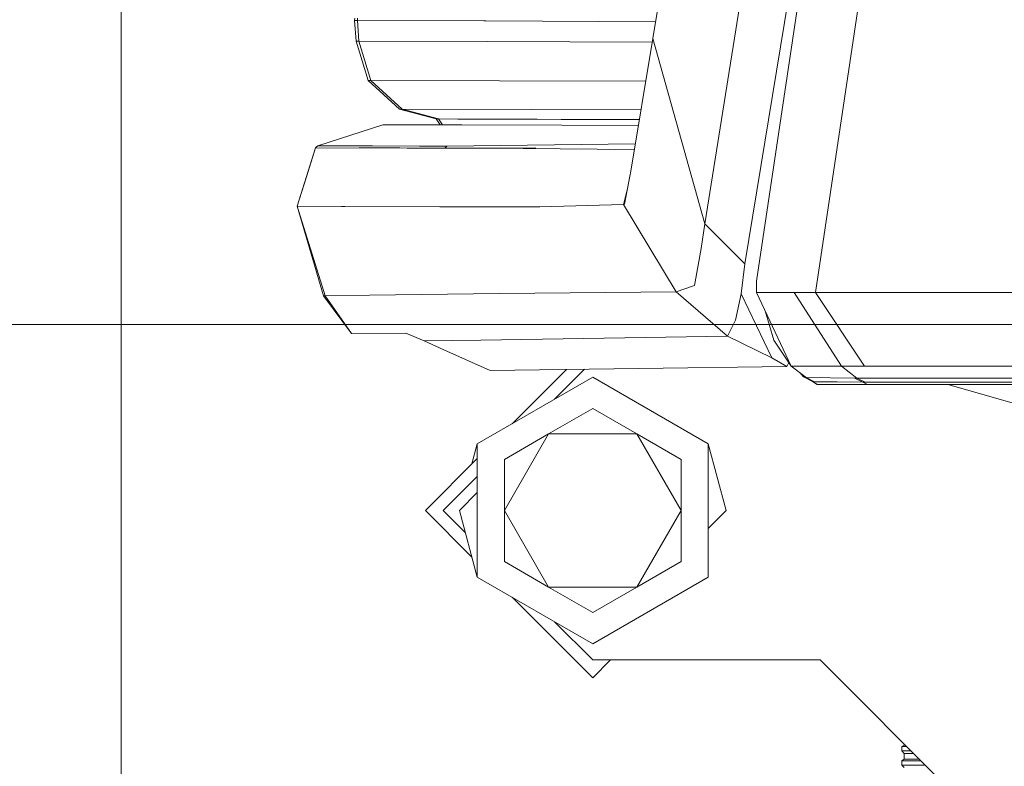
# Model space of a CAD drawing. Units: millimetres. Extents: x 755 to 8870, y -288 to 3601.
# Drawn here: x 966 to 1049, y 1212 to 1275 of the extents above; entities that cross this region are included whole.
import ezdxf

# ---------------------------------------------------------------- set-up
doc = ezdxf.new("R2010")
doc.units = ezdxf.units.MM
doc.layers.add('1', color=7, linetype='Continuous', true_color=0xffffff)
doc.styles.add('blockfont', font='simplex.shx')
doc.dimstyles.get("Standard").update_dxf_attribs({"dimtxt": 0.18, "dimasz": 0.18, "dimexe": 0.18, "dimexo": 0.0625, "dimgap": 0.09, "dimtad": 0, "dimtih": 1, "dimtoh": 1, "dimdec": 4, "dimzin": 0, "dimdsep": 46, "dimtxsty": 'Standard', "dimcen": 0.09, "dimadec": 0, "dimazin": 0, "dimtfac": 1, "dimtdec": 4, "dimtofl": 0, "dimtmove": 0, "dimatfit": 3, "dimfxl": 1, "dimtolj": 1, "dimtzin": 0, "dimarcsym": 0})

# ---------------------------------------------------------------- blocks, each defined once
blk = doc.blocks.new('_U1')
at = {"layer": '1', "color": 18, "lineweight": 13}
for p, q in [((1089.256031, 1249.237534), (802.731524, 1249.237534)), ((804.731524, 1249.237534), (804.731524, 889.752114)), ((854.471107, 889.752114), (754.99194, 889.752114)), ((754.99194, 889.752114), (754.99194, 789.752114)), ((854.471107, 789.752114), (854.471107, 889.752114)), ((754.99194, 789.752114), (854.471107, 789.752114)), ((804.731524, 430.266693), (804.731524, 789.752114)), ((974.731524, 430.266693), (802.731524, 430.266693))]:
    blk.add_line(p, q, dxfattribs=at)
at = {"layer": '1', "color": 18, "lineweight": 70}
for points in [[(804.731524, 1249.237534), (818.128983, 1199.237584), (791.334064, 1199.237485)], [(804.731524, 430.266693), (791.334064, 480.266644), (818.128983, 480.266742)]]:
    blk.add_solid(points, dxfattribs=at)
at = {"layer": '1', "color": 18, "linetype": 'Continuous', "lineweight": 13, "insert": (782.64194, 800.85628), "char_height": 50, "attachment_point": 7, "line_spacing_factor": 0.903614, "style": 'blockfont'}
blk.add_mtext('\\W1.2160;2', dxfattribs=at)
blk = doc.blocks.new('_U9')
at = {"layer": '1', "color": 18, "lineweight": 13}
for p, q in [((974.846274, 1197.49653), (974.846274, 3213.905111)), ((974.846274, 3211.905111), (2419.56897, 3211.905111)), ((4365, 3211.905111), (2920.277303, 3211.905111)), ((2451.433553, 3136.905111), (2426.433553, 3136.905111)), ((2426.433553, 3136.905111), (2426.433553, 3043.155111)), ((2683.10022, 3136.905111), (2658.10022, 3136.905111)), ((2683.10022, 3043.155111), (2683.10022, 3136.905111)), ((2426.433553, 3043.155111), (2451.433553, 3043.155111)), ((2658.10022, 3043.155111), (2683.10022, 3043.155111))]:
    blk.add_line(p, q, dxfattribs=at)
at = {"layer": '1', "color": 18, "lineweight": 70}
for points in [[(974.846274, 3211.905111), (1024.846224, 3225.302571), (1024.846323, 3198.507652)], [(4365, 3211.905111), (4315.000049, 3198.507652), (4314.999951, 3225.302571)]]:
    blk.add_solid(points, dxfattribs=at)
at = {"layer": '1', "color": 18, "linetype": 'Continuous', "lineweight": 13, "char_height": 50, "attachment_point": 7, "line_spacing_factor": 0.903614, "style": 'blockfont'}
for s, insert in [('\\W1.2899;133.5', (2423.71897, 3173.009278)), ('\\W1.1047;BBC', (2762.989803, 3173.009278)), ('\\W1.1591;3390', (2450.958553, 3051.134278))]:
    blk.add_mtext(s, dxfattribs=dict(at, insert=insert))

msp = doc.modelspace()

# ---------------------------------------------------------------- linework, layer by layer
at = {"layer": '1', "color": 18, "linetype": 'Continuous', "lineweight": 13}
for p, q in [((1023.651272, 1257.658359), (1044.581562, 1387.904403)), ((1027.000576, 1254.312751), (1044.535786, 1360.590097)), ((1019.308239, 1273.152229), (1025.109694, 1307.881597)), ((1032.928616, 1251.921174), (1039.221197, 1293.99347)), ((1034.043461, 1293.44916), (1027.99502, 1252.856848)), ((994.374424, 1274.670956), (994.394213, 1274.870512)), ((994.608551, 1274.668929), (994.629055, 1274.869201)), ((994.374424, 1274.670956), (994.608551, 1274.668929)), ((994.505078, 1272.952911), (994.374424, 1274.670956)), ((1005.184856, 1274.63042), (994.608551, 1274.668929)), ((994.737536, 1272.951004), (994.608551, 1274.668929)), ((1005.347401, 1274.629828), (1005.184877, 1274.63042)), ((1019.544385, 1274.565876), (1005.347401, 1274.629828)), ((1019.308239, 1273.152229), (1017.442852, 1261.911151)), ((1019.308239, 1273.152229), (1023.651272, 1257.658359)), ((994.737536, 1272.951004), (994.505078, 1272.952911)), ((995.509297, 1269.655225), (994.505078, 1272.952911)), ((1005.480677, 1272.912022), (994.737536, 1272.951004)), ((995.739371, 1269.653913), (994.737536, 1272.951004)), ((1019.25779, 1272.848212), (1005.480677, 1272.912022)), ((995.509297, 1269.655225), (995.739371, 1269.653913)), ((998.126656, 1267.256376), (995.509297, 1269.655225)), ((995.739371, 1269.653913), (1006.496102, 1269.614574)), ((998.355776, 1267.254707), (995.739371, 1269.653913)), ((1018.716929, 1269.588911), (1006.496102, 1269.614574)), ((998.355776, 1267.254707), (998.126656, 1267.256376)), ((1001.191527, 1266.430137), (998.126656, 1267.256376)), ((1009.127051, 1267.214772), (998.355776, 1267.254707)), ((1001.400858, 1266.433951), (998.355776, 1267.254707)), ((1018.318226, 1267.186273), (1009.127051, 1267.214772)), ((996.731907, 1265.951273), (991.298825, 1264.192221)), ((996.731907, 1265.951273), (1011.7127, 1265.89894)), ((1001.271158, 1265.951273), (996.731907, 1265.951273)), ((1001.191527, 1266.430137), (1001.369387, 1266.43407)), ((1001.523202, 1265.950476), (1001.191527, 1266.430137)), ((1001.271158, 1265.951273), (1003.337345, 1265.944741)), ((1001.369387, 1266.43407), (1001.400858, 1266.433951)), ((1001.400858, 1266.433951), (1001.401335, 1266.433951)), ((1001.735201, 1265.949806), (1001.400858, 1266.433951)), ((1003.004938, 1266.426083), (1001.401335, 1266.433951)), ((1001.735679, 1265.949804), (1001.401335, 1266.433951)), ((1003.703266, 1266.422984), (1003.004938, 1266.426083)), ((1005.214602, 1266.416547), (1003.703266, 1266.422984)), ((1006.02594, 1266.413328), (1005.214602, 1266.416547)), ((1007.758051, 1266.407129), (1006.02594, 1266.413328)), ((1009.635121, 1266.400811), (1007.758051, 1266.407129)), ((1011.656672, 1266.394374), (1009.635121, 1266.400811)), ((1012.18453, 1266.392824), (1011.656672, 1266.394374)), ((1018.102017, 1265.883367), (1011.7127, 1265.89894)), ((1014.386326, 1266.386506), (1012.18453, 1266.392824)), ((1016.735941, 1266.380188), (1014.386326, 1266.386506)), ((1017.967373, 1266.37685), (1016.735941, 1266.380188)), ((1018.183814, 1266.37629), (1017.967373, 1266.37685)), ((991.196305, 1264.109966), (991.096646, 1264.030096)), ((991.298825, 1264.192221), (991.196305, 1264.109966)), ((995.871931, 1264.171955), (991.298825, 1264.192221)), ((999.797732, 1264.158604), (995.871931, 1264.171955)), ((999.797732, 1264.158604), (1002.000242, 1264.151213)), ((1002.10014, 1264.152405), (1001.931816, 1263.987181)), ((1002.000242, 1264.151213), (1002.10014, 1264.152405)), ((1017.847684, 1264.350725), (1002.10014, 1264.152405)), ((991.096646, 1264.030096), (989.576727, 1259.126183)), ((991.096646, 1264.030096), (990.33919, 1261.586544)), ((998.760957, 1264.002368), (991.096646, 1264.030096)), ((994.779259, 1264.054176), (996.97271, 1264.024255)), ((996.97271, 1264.024255), (998.165041, 1264.009473)), ((998.165041, 1264.009473), (998.78493, 1264.002082)), ((998.78493, 1264.002082), (999.101073, 1263.998386)), ((999.101073, 1263.998386), (999.260336, 1263.996598)), ((999.260336, 1263.996598), (999.340445, 1263.995644)), ((999.340445, 1263.995644), (999.380738, 1263.995168)), ((1000.487477, 1263.996121), (999.380738, 1263.995168)), ((1000.487477, 1263.996121), (1001.935609, 1263.990903)), ((1002.612978, 1263.988492), (1001.931816, 1263.987181)), ((1002.476758, 1263.988953), (1002.480407, 1263.98894)), ((1002.612978, 1263.988492), (1002.538592, 1263.98873)), ((1002.61013, 1263.989402), (1002.610208, 1263.989377)), ((1002.612978, 1263.988492), (1005.36266, 1263.978478)), ((1003.649145, 1263.992783), (1005.51334, 1263.999102)), ((1005.36266, 1263.978478), (1003.649145, 1263.992783)), ((1017.768554, 1263.873872), (1005.36266, 1263.978478)), ((1009.527355, 1264.012691), (1005.51334, 1263.999102)), ((989.576727, 1259.126183), (990.33919, 1261.586544)), ((1017.419964, 1261.790153), (1016.950995, 1259.311435)), ((1017.419964, 1261.790153), (1017.442852, 1261.911151)), ((1017.219247, 1260.729271), (1016.864926, 1259.280083)), ((989.576727, 1259.126183), (993.288887, 1259.112721)), ((989.576727, 1259.126183), (991.91466, 1251.630542)), ((989.576727, 1259.126183), (991.763026, 1251.629111)), ((1016.864926, 1259.280083), (1009.873062, 1259.06944)), ((1016.950995, 1259.311435), (1016.864926, 1259.280083)), ((1021.274954, 1251.97899), (1016.864926, 1259.280083)), ((993.288939, 1259.11272), (993.554026, 1259.111759)), ((993.554026, 1259.111759), (1001.514584, 1259.091136)), ((1001.514584, 1259.091136), (1009.873062, 1259.06944)), ((1023.651272, 1257.658359), (1023.359448, 1255.600569)), ((1023.651272, 1257.658359), (1027.000576, 1254.312751)), ((1023.359448, 1255.600569), (1022.797734, 1252.496478)), ((1027.000576, 1254.312751), (1026.708037, 1251.790997)), ((1027.984768, 1251.921293), (1027.99502, 1252.856848)), ((1006.504923, 1251.831409), (995.627591, 1251.681658)), ((1021.274954, 1251.97899), (1006.504923, 1251.831409)), ((1021.274954, 1251.97899), (1022.704512, 1252.464887)), ((1021.274954, 1251.97899), (1025.558859, 1248.273131)), ((1022.704512, 1252.464887), (1022.797734, 1252.496478)), ((1026.235968, 1249.601361), (1026.708037, 1251.790997)), ((1026.708037, 1251.790997), (1029.270798, 1246.449587)), ((1031.147629, 1251.921412), (1027.984768, 1251.921293)), ((1030.897051, 1245.761034), (1027.984768, 1251.921293)), ((1035.095364, 1245.761034), (1031.147629, 1251.921412)), ((1032.928616, 1251.921174), (1031.147629, 1251.921412)), ((1046.174437, 1251.921293), (1032.928616, 1251.921174)), ((1037.013441, 1245.761153), (1032.928616, 1251.921174)), ((1092.014223, 1251.921174), (1046.174437, 1251.921293)), ((991.763026, 1251.629111), (991.801888, 1251.629469)), ((994.125515, 1248.490211), (991.763026, 1251.629111)), ((991.91466, 1251.630542), (991.801888, 1251.629469)), ((995.627319, 1251.681655), (991.91466, 1251.630542)), ((991.91466, 1251.630542), (994.125515, 1248.490211)), ((1028.719285, 1250.367593), (1029.431731, 1247.91896)), ((1025.558859, 1248.273131), (1026.235968, 1249.601361)), ((994.128853, 1248.490211), (994.125515, 1248.490211)), ((998.671442, 1248.514888), (994.128853, 1248.490211)), ((1000.19899, 1247.873184), (998.671442, 1248.514888)), ((1004.94352, 1247.94006), (1000.19899, 1247.873184)), ((1000.19899, 1247.873184), (1001.82882, 1247.113582)), ((1025.558859, 1248.273131), (1004.94352, 1247.94006)), ((1025.558859, 1248.273131), (1029.270798, 1246.449587)), ((1030.897051, 1245.761034), (1029.431731, 1247.91896)), ((1005.713135, 1245.396969), (1001.82882, 1247.113582)), ((1029.270798, 1246.449587), (1030.522734, 1245.728251)), ((1030.522734, 1245.728251), (1030.685702, 1246.07228)), ((1030.522734, 1245.728251), (1005.713135, 1245.396969)), ((1012.092227, 1245.482149), (1007.545748, 1240.935632)), ((1011.094621, 1242.984551), (1013.612519, 1245.502449)), ((1032.137305, 1244.801757), (1030.897051, 1245.761034)), ((1030.941874, 1245.760915), (1030.897051, 1245.761034)), ((1035.095364, 1245.761034), (1030.941874, 1245.760915)), ((1031.634645, 1245.19054), (1031.888872, 1244.875666)), ((1037.013441, 1245.761153), (1035.095364, 1245.761034)), ((1036.3864, 1244.744179), (1035.095364, 1245.761034)), ((1075.226933, 1245.761272), (1037.013441, 1245.761153)), ((1014.288813, 1244.828698), (1004.632622, 1239.253756)), ((1023.945004, 1239.253756), (1014.288813, 1244.828698)), ((1031.888872, 1244.875666), (1032.668978, 1244.45605)), ((1031.97971, 1244.832513), (1031.888872, 1244.875666)), ((1031.97971, 1244.832513), (1032.668978, 1244.45605)), ((1032.137305, 1244.801757), (1031.97971, 1244.832513)), ((1032.137305, 1244.801757), (1032.835871, 1244.449851)), ((1036.178023, 1244.744417), (1032.137305, 1244.801757)), ((1032.668978, 1244.45605), (1033.104807, 1244.218466)), ((1032.668978, 1244.45605), (1033.056408, 1244.222042)), ((1032.835871, 1244.449851), (1032.668978, 1244.45605)), ((1033.622652, 1244.444844), (1032.835871, 1244.449851)), ((1034.742028, 1244.437811), (1033.622652, 1244.444844)), ((1036.874682, 1244.424221), (1034.742028, 1244.437811)), ((1036.178023, 1244.744417), (1036.874682, 1244.424221)), ((1036.3864, 1244.744179), (1036.178023, 1244.744417)), ((1083.239704, 1244.744417), (1036.3864, 1244.744179)), ((1036.3864, 1244.744179), (1037.08306, 1244.424102)), ((1036.874682, 1244.424221), (1037.276179, 1244.205591)), ((1037.08306, 1244.424102), (1036.874682, 1244.424221)), ((1037.324101, 1244.424102), (1037.08306, 1244.424102)), ((1037.324101, 1244.424102), (1037.878424, 1244.424221)), ((1046.507508, 1244.425294), (1037.878424, 1244.424221)), ((1090.794951, 1244.430658), (1046.507508, 1244.425294)), ((1033.104807, 1244.218466), (1033.056408, 1244.222042)), ((1034.094483, 1244.215485), (1033.104807, 1244.218466)), ((1034.094483, 1244.215485), (1034.593493, 1244.213936)), ((1034.593493, 1244.213936), (1035.187393, 1244.212148)), ((1035.793453, 1244.210359), (1035.187393, 1244.212148)), ((1036.374241, 1244.208571), (1035.793453, 1244.210359)), ((1037.201315, 1244.206068), (1036.374241, 1244.208571)), ((1037.276179, 1244.205591), (1037.201315, 1244.206068)), ((1037.276179, 1244.205591), (1038.289219, 1244.205949)), ((1038.289219, 1244.205949), (1047.42232, 1244.209525)), ((1072.193056, 1236.179945), (1043.975563, 1244.208175)), ((1089.023978, 1244.221684), (1047.42232, 1244.209525)), ((1010.592371, 1240.08083), (1014.288813, 1242.214796)), ((1014.288813, 1242.214796), (1017.985016, 1240.08083)), ((1006.896168, 1237.946746), (1010.592371, 1240.08083)), ((1006.896168, 1233.678696), (1010.592371, 1240.08083)), ((1010.592371, 1240.08083), (1017.985016, 1240.08083)), ((1017.985016, 1240.08083), (1021.681219, 1233.678696)), ((1017.985016, 1240.08083), (1021.681219, 1237.946746)), ((1004.181902, 1237.571757), (1004.632622, 1239.253756)), ((1004.632622, 1233.678696), (1004.632622, 1239.253756)), ((1023.945004, 1233.678696), (1023.945004, 1239.253756)), ((1025.438696, 1233.678696), (1023.945004, 1239.253756)), ((1004.632622, 1238.022481), (1000.288874, 1233.678696)), ((1006.896168, 1233.678696), (1006.896168, 1237.946746)), ((1021.681219, 1237.946746), (1021.681219, 1233.678696)), ((1001.788765, 1233.678696), (1004.632622, 1236.522552)), ((1003.138691, 1233.678696), (1004.632622, 1235.17261)), ((1000.288874, 1233.678696), (1004.18192, 1229.785649)), ((1003.632857, 1231.834604), (1001.788765, 1233.678696)), ((1003.138691, 1233.678696), (1004.632622, 1228.103754)), ((1004.632622, 1233.678696), (1004.632622, 1228.103754)), ((1006.896168, 1229.410645), (1006.896168, 1233.678696)), ((1010.592371, 1227.276561), (1006.896168, 1233.678696)), ((1017.985016, 1227.276561), (1021.681219, 1233.678696)), ((1021.681219, 1229.410645), (1021.681219, 1233.678696)), ((1023.945004, 1233.678696), (1023.945004, 1228.103754)), ((1025.438696, 1233.678696), (1023.945004, 1232.184987)), ((1010.592371, 1227.276561), (1006.896168, 1229.410645)), ((1021.681219, 1229.410645), (1017.985016, 1227.276561)), ((1014.288813, 1222.528693), (1004.632622, 1228.103754)), ((1023.945004, 1228.103754), (1014.288813, 1222.528693)), ((1014.288813, 1225.142595), (1010.592371, 1227.276561)), ((1017.985016, 1227.276561), (1010.592371, 1227.276561)), ((1017.985016, 1227.276561), (1014.288813, 1225.142595)), ((1007.545697, 1226.421872), (1014.288813, 1219.678757)), ((1014.288813, 1221.178648), (1011.094527, 1224.372933)), ((1033.310086, 1221.178648), (1014.288813, 1221.178648)), ((1014.288813, 1219.678757), (1015.788704, 1221.178648)), ((1045.309931, 1209.178683), (1033.310086, 1221.178648)), ((1040.342003, 1214.05184), (1040.154368, 1213.934538)), ((1040.154368, 1213.934538), (1040.554124, 1213.934538)), ((1040.154368, 1213.934538), (1040.154368, 1213.561651)), ((1040.342003, 1214.14666), (1040.342003, 1214.05184)), ((1040.436823, 1214.05184), (1040.342003, 1214.05184)), ((1040.154368, 1213.561651), (1040.342003, 1213.358399)), ((1040.927007, 1213.561651), (1040.154368, 1213.561651)), ((1040.342003, 1213.358399), (1040.342003, 1212.863085)), ((1041.130256, 1213.358399), (1040.342003, 1213.358399)), ((1040.342003, 1212.863085), (1040.154368, 1212.745783)), ((1040.154368, 1212.745783), (1041.742867, 1212.745783)), ((1040.154368, 1212.745783), (1040.154368, 1212.372896)), ((1040.154368, 1212.372896), (1040.342003, 1212.169763)), ((1042.11575, 1212.372896), (1040.154368, 1212.372896)), ((1041.625566, 1212.863085), (1040.342003, 1212.863085))]:
    msp.add_line(p, q, dxfattribs=at)

# ---------------------------------------------------------------- dimensions: what is measured, and where the dimension line sits
dim = msp.add_linear_dim(base=(4365, 3211.905111), p1=(974.846274, 1197.49653), p2=(4365, 3400), text='<>\\P[\\C18;\\H50.00;\\Fsimplex.shx;3390\\Fsimplex.shx;\\H50.00;\\C18; ]\\C18;\\H50.00;\\Fsimplex.shx;BBC\\Fsimplex.shx;\\H50.00;\\C18;', dimstyle='Standard', override={"dimtxt": 50, "dimasz": 50, "dimexe": 2, "dimexo": 0, "dimgap": 1.5, "dimtih": 1, "dimtoh": 1, "dimdec": 1, "dimlfac": 0.03937, "dimzin": 8, "dimdsep": 44, "dimlunit": 2, "dimtxsty": 'blockfont', "dimsah": 1, "dimse1": 0, "dimse2": 0, "dimsd1": 0, "dimsd2": 0, "dimclrd": 18, "dimclre": 18, "dimclrt": 18, "dimtol": 0, "dimtm": -0.1, "dimtfac": 1, "dimtdec": 2, "dimtofl": 1, "dimtmove": 0, "dimtzin": 8, "dimlwd": 13, "dimlwe": 13}, dxfattribs=at)
dim.commit()
dim.dimension.update_dxf_attribs({"geometry": '_U9', "text_midpoint": (2669.923137, 3211.905111), "dimtype": 160})
dim = msp.add_linear_dim(base=(804.731524, 430.266693), p1=(1089.256031, 1249.237534), p2=(974.731524, 430.266693), angle=90, text='\\C18;2', dimstyle='Standard', override={"dimtxt": 50, "dimasz": 50, "dimexe": 2, "dimexo": 0, "dimgap": -25, "dimtih": 1, "dimtoh": 1, "dimdec": 1, "dimlfac": 0.03937, "dimzin": 8, "dimdsep": 44, "dimlunit": 2, "dimpost": '', "dimtxsty": 'blockfont', "dimsah": 1, "dimse1": 0, "dimse2": 0, "dimsd1": 0, "dimsd2": 0, "dimclrd": 18, "dimclre": 18, "dimclrt": 18, "dimtm": -0.1, "dimtfac": 1, "dimtdec": 2, "dimtofl": 1, "dimtmove": 0, "dimtzin": 8, "dimlwd": 13, "dimlwe": 13}, dxfattribs=at)
dim.commit()
dim.dimension.update_dxf_attribs({"geometry": '_U1', "text_midpoint": (804.731524, 839.752114), "dimtype": 160})

doc.saveas('drawing.dxf')
